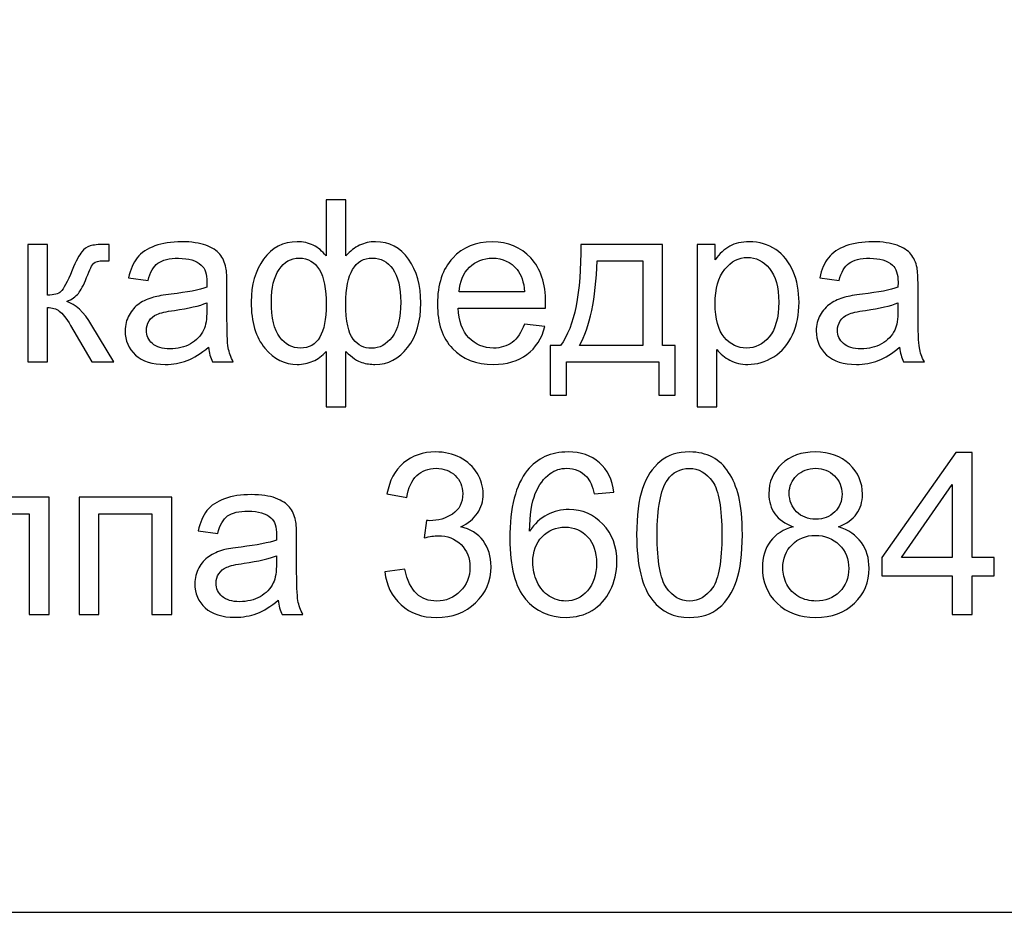
# Model space of a CAD drawing. Units: millimetres. Extents: x -190 to 203, y -142 to 141.
# Drawn here: x 173 to 189, y -142 to -127 of the extents above; entities that cross this region are included whole.
import ezdxf

# ---------------------------------------------------------------- set-up
doc = ezdxf.new("R2010")
doc.units = ezdxf.units.MM
doc.header["$MEASUREMENT"] = 0
doc.layers.add('ÐÙ¯Ú 1', color=7, linetype='Continuous')

msp = doc.modelspace()

# ---------------------------------------------------------------- linework, layer by layer
at = {"layer": 'ÐÙ¯Ú 1'}
for points in [[(-190, -141.5), (203, -141.5), (203, 141), (-190, 141), (-190, -141.5)], [(8, -141.5), (203, -141.5), (203, -86.5), (8, -86.5), (8, -141.5)]]:
    msp.add_lwpolyline(points, close=True, dxfattribs=at)
for points, knots in [([(178.1743, -129.8514), (178.1743, -129.8514), (178.4993, -129.8514), (178.4993, -129.8514), (178.4993, -129.8514), (178.4993, -129.8514), (178.4993, -130.7672), (178.4993, -130.7672), (178.4993, -130.7672), (178.5671, -130.6901), (178.6411, -130.6327), (178.7219, -130.5951), (178.7219, -130.5951), (178.8027, -130.5569), (178.889, -130.5378), (178.9821, -130.5378), (178.9821, -130.5378), (179.2097, -130.5378), (179.3897, -130.6327), (179.5229, -130.8227), (179.5229, -130.8227), (179.6561, -131.012), (179.7227, -131.2512), (179.7227, -131.5386), (179.7227, -131.5386), (179.7227, -131.8389), (179.6512, -132.0813), (179.5075, -132.2663), (179.5075, -132.2663), (179.3644, -132.4507), (179.1862, -132.5432), (178.9729, -132.5432), (178.9729, -132.5432), (178.9032, -132.5432), (178.8316, -132.5327), (178.7595, -132.5111), (178.7595, -132.5111), (178.6873, -132.4889), (178.6004, -132.4303), (178.4993, -132.3335), (178.4993, -132.3335), (178.4993, -132.3335), (178.4993, -133.2351), (178.4993, -133.2351), (178.4993, -133.2351), (178.4993, -133.2351), (178.1743, -133.2351), (178.1743, -133.2351), (178.1743, -133.2351), (178.1743, -133.2351), (178.1743, -132.3335), (178.1743, -132.3335), (178.1743, -132.3335), (178.1095, -132.4038), (178.0374, -132.4562), (177.9584, -132.4907), (177.9584, -132.4907), (177.8795, -132.5259), (177.7944, -132.5432), (177.7025, -132.5432), (177.7025, -132.5432), (177.5015, -132.5432), (177.3257, -132.455), (177.1753, -132.2786), (177.1753, -132.2786), (177.0248, -132.1022), (176.9496, -131.8494), (176.9496, -131.5207), (176.9496, -131.5207), (176.9496, -131.2426), (177.0174, -131.0095), (177.1537, -130.8208), (177.1537, -130.8208), (177.2894, -130.6321), (177.4725, -130.5378), (177.7025, -130.5378), (177.7025, -130.5378), (177.7993, -130.5378), (177.8863, -130.5569), (177.9646, -130.5951), (177.9646, -130.5951), (178.0429, -130.6327), (178.1126, -130.6901), (178.1743, -130.7672), (178.1743, -130.7672), (178.1743, -130.7672), (178.1743, -129.8514), (178.1743, -129.8514)], [0, 0, 0, 0, 0.0454545, 0.0454545, 0.0454545, 0.0454545, 0.0909091, 0.0909091, 0.0909091, 0.0909091, 0.1363636, 0.1363636, 0.1363636, 0.1363636, 0.1818182, 0.1818182, 0.1818182, 0.1818182, 0.2272727, 0.2272727, 0.2272727, 0.2272727, 0.2727273, 0.2727273, 0.2727273, 0.2727273, 0.3181818, 0.3181818, 0.3181818, 0.3181818, 0.3636364, 0.3636364, 0.3636364, 0.3636364, 0.4090909, 0.4090909, 0.4090909, 0.4090909, 0.4545455, 0.4545455, 0.4545455, 0.4545455, 0.5, 0.5, 0.5, 0.5, 0.5454545, 0.5454545, 0.5454545, 0.5454545, 0.5909091, 0.5909091, 0.5909091, 0.5909091, 0.6363636, 0.6363636, 0.6363636, 0.6363636, 0.6818182, 0.6818182, 0.6818182, 0.6818182, 0.7272727, 0.7272727, 0.7272727, 0.7272727, 0.7727273, 0.7727273, 0.7727273, 0.7727273, 0.8181818, 0.8181818, 0.8181818, 0.8181818, 0.8636364, 0.8636364, 0.8636364, 0.8636364, 0.9090909, 0.9090909, 0.9090909, 0.9090909, 0.9545455, 0.9545455, 0.9545455, 0.9545455, 1, 1, 1, 1]), ([(173.2983, -130.5815), (173.2983, -130.5815), (173.6232, -130.5815), (173.6232, -130.5815), (173.6232, -130.5815), (173.6232, -130.5815), (173.6232, -131.4103), (173.6232, -131.4103), (173.6232, -131.4103), (173.7268, -131.4103), (173.7996, -131.3906), (173.8409, -131.3511), (173.8409, -131.3511), (173.8822, -131.3111), (173.9433, -131.1957), (174.0241, -131.004), (174.0241, -131.004), (174.0882, -130.8523), (174.14, -130.7524), (174.1795, -130.7043), (174.1795, -130.7043), (174.2196, -130.6562), (174.2652, -130.6235), (174.317, -130.6068), (174.317, -130.6068), (174.3688, -130.5896), (174.452, -130.5815), (174.5661, -130.5815), (174.5661, -130.5815), (174.5661, -130.5815), (174.6315, -130.5815), (174.6315, -130.5815), (174.6315, -130.5815), (174.6315, -130.5815), (174.6315, -130.8504), (174.6315, -130.8504), (174.6315, -130.8504), (174.6315, -130.8504), (174.5408, -130.8486), (174.5408, -130.8486), (174.5408, -130.8486), (174.4557, -130.8486), (174.4009, -130.8615), (174.3768, -130.8868), (174.3768, -130.8868), (174.3515, -130.9133), (174.3127, -130.9922), (174.2609, -131.1236), (174.2609, -131.1236), (174.2115, -131.2488), (174.1665, -131.3351), (174.1252, -131.3832), (174.1252, -131.3832), (174.0845, -131.4319), (174.021, -131.4757), (173.9359, -131.5152), (173.9359, -131.5152), (174.0753, -131.5528), (174.2128, -131.6829), (174.3478, -131.9055), (174.3478, -131.9055), (174.3478, -131.9055), (174.7036, -132.5), (174.7036, -132.5), (174.7036, -132.5), (174.7036, -132.5), (174.346, -132.5), (174.346, -132.5), (174.346, -132.5), (174.346, -132.5), (173.9988, -131.9055), (173.9988, -131.9055), (173.9988, -131.9055), (173.9279, -131.7865), (173.8656, -131.7076), (173.8132, -131.67), (173.8132, -131.67), (173.7601, -131.6317), (173.6966, -131.6132), (173.6232, -131.6132), (173.6232, -131.6132), (173.6232, -131.6132), (173.6232, -132.5), (173.6232, -132.5), (173.6232, -132.5), (173.6232, -132.5), (173.2983, -132.5), (173.2983, -132.5), (173.2983, -132.5), (173.2983, -132.5), (173.2983, -130.5815), (173.2983, -130.5815)], [0, 0, 0, 0, 0.0434783, 0.0434783, 0.0434783, 0.0434783, 0.0869565, 0.0869565, 0.0869565, 0.0869565, 0.1304348, 0.1304348, 0.1304348, 0.1304348, 0.173913, 0.173913, 0.173913, 0.173913, 0.2173913, 0.2173913, 0.2173913, 0.2173913, 0.2608696, 0.2608696, 0.2608696, 0.2608696, 0.3043478, 0.3043478, 0.3043478, 0.3043478, 0.3478261, 0.3478261, 0.3478261, 0.3478261, 0.3913043, 0.3913043, 0.3913043, 0.3913043, 0.4347826, 0.4347826, 0.4347826, 0.4347826, 0.4782609, 0.4782609, 0.4782609, 0.4782609, 0.5217391, 0.5217391, 0.5217391, 0.5217391, 0.5652174, 0.5652174, 0.5652174, 0.5652174, 0.6086957, 0.6086957, 0.6086957, 0.6086957, 0.6521739, 0.6521739, 0.6521739, 0.6521739, 0.6956522, 0.6956522, 0.6956522, 0.6956522, 0.7391304, 0.7391304, 0.7391304, 0.7391304, 0.7826087, 0.7826087, 0.7826087, 0.7826087, 0.826087, 0.826087, 0.826087, 0.826087, 0.8695652, 0.8695652, 0.8695652, 0.8695652, 0.9130435, 0.9130435, 0.9130435, 0.9130435, 0.9565217, 0.9565217, 0.9565217, 0.9565217, 1, 1, 1, 1]), ([(176.2521, -132.2632), (176.1313, -132.3656), (176.0153, -132.4377), (175.9043, -132.4803), (175.9043, -132.4803), (175.7927, -132.5222), (175.6731, -132.5432), (175.5454, -132.5432), (175.5454, -132.5432), (175.3345, -132.5432), (175.173, -132.492), (175.0595, -132.389), (175.0595, -132.389), (174.9467, -132.286), (174.8899, -132.154), (174.8899, -131.9943), (174.8899, -131.9943), (174.8899, -131.9), (174.9109, -131.8143), (174.9541, -131.7366), (174.9541, -131.7366), (174.9966, -131.6589), (175.0527, -131.5966), (175.1218, -131.5497), (175.1218, -131.5497), (175.1915, -131.5028), (175.2692, -131.4671), (175.3561, -131.443), (175.3561, -131.443), (175.4196, -131.4264), (175.5158, -131.4097), (175.6447, -131.3943), (175.6447, -131.3943), (175.9074, -131.3629), (176.1011, -131.3259), (176.225, -131.2821), (176.225, -131.2821), (176.2262, -131.2377), (176.2269, -131.2093), (176.2269, -131.1976), (176.2269, -131.1976), (176.2269, -131.065), (176.196, -130.9713), (176.1344, -130.9176), (176.1344, -130.9176), (176.0517, -130.8436), (175.9278, -130.8072), (175.7644, -130.8072), (175.7644, -130.8072), (175.6114, -130.8072), (175.4986, -130.8338), (175.4252, -130.8874), (175.4252, -130.8874), (175.3524, -130.9411), (175.2988, -131.036), (175.2636, -131.1723), (175.2636, -131.1723), (175.2636, -131.1723), (174.946, -131.1285), (174.946, -131.1285), (174.946, -131.1285), (174.975, -130.9929), (175.0225, -130.8825), (175.0885, -130.7992), (175.0885, -130.7992), (175.1545, -130.7154), (175.2507, -130.6506), (175.3759, -130.6056), (175.3759, -130.6056), (175.501, -130.5606), (175.646, -130.5378), (175.8112, -130.5378), (175.8112, -130.5378), (175.9753, -130.5378), (176.1078, -130.5575), (176.2102, -130.5957), (176.2102, -130.5957), (176.3126, -130.6346), (176.3878, -130.6827), (176.4365, -130.7413), (176.4365, -130.7413), (176.4846, -130.7998), (176.5179, -130.8732), (176.5377, -130.9626), (176.5377, -130.9626), (176.5481, -131.0181), (176.5537, -131.118), (176.5537, -131.2623), (176.5537, -131.2623), (176.5537, -131.2623), (176.5537, -131.6959), (176.5537, -131.6959), (176.5537, -131.6959), (176.5537, -131.9986), (176.5605, -132.1898), (176.5747, -132.2694), (176.5747, -132.2694), (176.5882, -132.3495), (176.616, -132.4266), (176.6567, -132.5), (176.6567, -132.5), (176.6567, -132.5), (176.3169, -132.5), (176.3169, -132.5), (176.3169, -132.5), (176.2836, -132.4328), (176.2614, -132.3538), (176.2521, -132.2632)], [0, 0, 0, 0, 0.037037, 0.037037, 0.037037, 0.037037, 0.0740741, 0.0740741, 0.0740741, 0.0740741, 0.1111111, 0.1111111, 0.1111111, 0.1111111, 0.1481481, 0.1481481, 0.1481481, 0.1481481, 0.1851852, 0.1851852, 0.1851852, 0.1851852, 0.2222222, 0.2222222, 0.2222222, 0.2222222, 0.2592593, 0.2592593, 0.2592593, 0.2592593, 0.2962963, 0.2962963, 0.2962963, 0.2962963, 0.3333333, 0.3333333, 0.3333333, 0.3333333, 0.3703704, 0.3703704, 0.3703704, 0.3703704, 0.4074074, 0.4074074, 0.4074074, 0.4074074, 0.4444444, 0.4444444, 0.4444444, 0.4444444, 0.4814815, 0.4814815, 0.4814815, 0.4814815, 0.5185185, 0.5185185, 0.5185185, 0.5185185, 0.5555556, 0.5555556, 0.5555556, 0.5555556, 0.5925926, 0.5925926, 0.5925926, 0.5925926, 0.6296296, 0.6296296, 0.6296296, 0.6296296, 0.6666667, 0.6666667, 0.6666667, 0.6666667, 0.7037037, 0.7037037, 0.7037037, 0.7037037, 0.7407407, 0.7407407, 0.7407407, 0.7407407, 0.7777778, 0.7777778, 0.7777778, 0.7777778, 0.8148148, 0.8148148, 0.8148148, 0.8148148, 0.8518519, 0.8518519, 0.8518519, 0.8518519, 0.8888889, 0.8888889, 0.8888889, 0.8888889, 0.9259259, 0.9259259, 0.9259259, 0.9259259, 0.962963, 0.962963, 0.962963, 0.962963, 1, 1, 1, 1]), ([(181.4155, -131.8821), (181.4155, -131.8821), (181.7516, -131.9234), (181.7516, -131.9234), (181.7516, -131.9234), (181.6985, -132.1201), (181.6005, -132.2724), (181.4574, -132.381), (181.4574, -132.381), (181.3137, -132.4889), (181.1306, -132.5432), (180.908, -132.5432), (180.908, -132.5432), (180.6274, -132.5432), (180.4048, -132.4568), (180.2407, -132.2842), (180.2407, -132.2842), (180.0761, -132.1115), (179.9941, -131.8691), (179.9941, -131.5571), (179.9941, -131.5571), (179.9941, -131.234), (180.0773, -130.9836), (180.2432, -130.8054), (180.2432, -130.8054), (180.4097, -130.6272), (180.6249, -130.5378), (180.8901, -130.5378), (180.8901, -130.5378), (181.1466, -130.5378), (181.3563, -130.6253), (181.5185, -130.7998), (181.5185, -130.7998), (181.6813, -130.9744), (181.7627, -131.2204), (181.7627, -131.5368), (181.7627, -131.5368), (181.7627, -131.5565), (181.7621, -131.5855), (181.7608, -131.6237), (181.7608, -131.6237), (181.7608, -131.6237), (180.3302, -131.6237), (180.3302, -131.6237), (180.3302, -131.6237), (180.3419, -131.8346), (180.4017, -131.9962), (180.509, -132.1078), (180.509, -132.1078), (180.6163, -132.22), (180.7495, -132.2761), (180.9098, -132.2761), (180.9098, -132.2761), (181.0288, -132.2761), (181.1306, -132.2447), (181.2151, -132.1818), (181.2151, -132.1818), (181.2996, -132.1195), (181.3662, -132.0196), (181.4155, -131.8821)], [0, 0, 0, 0, 0.0666667, 0.0666667, 0.0666667, 0.0666667, 0.1333333, 0.1333333, 0.1333333, 0.1333333, 0.2, 0.2, 0.2, 0.2, 0.2666667, 0.2666667, 0.2666667, 0.2666667, 0.3333333, 0.3333333, 0.3333333, 0.3333333, 0.4, 0.4, 0.4, 0.4, 0.4666667, 0.4666667, 0.4666667, 0.4666667, 0.5333333, 0.5333333, 0.5333333, 0.5333333, 0.6, 0.6, 0.6, 0.6, 0.6666667, 0.6666667, 0.6666667, 0.6666667, 0.7333333, 0.7333333, 0.7333333, 0.7333333, 0.8, 0.8, 0.8, 0.8, 0.8666667, 0.8666667, 0.8666667, 0.8666667, 0.9333333, 0.9333333, 0.9333333, 0.9333333, 1, 1, 1, 1]), ([(182.3355, -130.5815), (182.3355, -130.5815), (183.6725, -130.5815), (183.6725, -130.5815), (183.6725, -130.5815), (183.6725, -130.5815), (183.6725, -132.2324), (183.6725, -132.2324), (183.6725, -132.2324), (183.6725, -132.2324), (183.8797, -132.2324), (183.8797, -132.2324), (183.8797, -132.2324), (183.8797, -132.2324), (183.8797, -133.0439), (183.8797, -133.0439), (183.8797, -133.0439), (183.8797, -133.0439), (183.6127, -133.0439), (183.6127, -133.0439), (183.6127, -133.0439), (183.6127, -133.0439), (183.6127, -132.5), (183.6127, -132.5), (183.6127, -132.5), (183.6127, -132.5), (182.1024, -132.5), (182.1024, -132.5), (182.1024, -132.5), (182.1024, -132.5), (182.1024, -133.0439), (182.1024, -133.0439), (182.1024, -133.0439), (182.1024, -133.0439), (181.8348, -133.0439), (181.8348, -133.0439), (181.8348, -133.0439), (181.8348, -133.0439), (181.8348, -132.2324), (181.8348, -132.2324), (181.8348, -132.2324), (181.8348, -132.2324), (182.0062, -132.2324), (182.0062, -132.2324), (182.0062, -132.2324), (182.235, -131.9216), (182.3448, -131.3715), (182.3355, -130.5815)], [0, 0, 0, 0, 0.0833333, 0.0833333, 0.0833333, 0.0833333, 0.1666667, 0.1666667, 0.1666667, 0.1666667, 0.25, 0.25, 0.25, 0.25, 0.3333333, 0.3333333, 0.3333333, 0.3333333, 0.4166667, 0.4166667, 0.4166667, 0.4166667, 0.5, 0.5, 0.5, 0.5, 0.5833333, 0.5833333, 0.5833333, 0.5833333, 0.6666667, 0.6666667, 0.6666667, 0.6666667, 0.75, 0.75, 0.75, 0.75, 0.8333333, 0.8333333, 0.8333333, 0.8333333, 0.9166667, 0.9166667, 0.9166667, 0.9166667, 1, 1, 1, 1]), ([(184.238, -133.2351), (184.238, -133.2351), (184.238, -130.5815), (184.238, -130.5815), (184.238, -130.5815), (184.238, -130.5815), (184.534, -130.5815), (184.534, -130.5815), (184.534, -130.5815), (184.534, -130.5815), (184.534, -130.8307), (184.534, -130.8307), (184.534, -130.8307), (184.6037, -130.7332), (184.6826, -130.6599), (184.7708, -130.6111), (184.7708, -130.6111), (184.8584, -130.5624), (184.9651, -130.5378), (185.0902, -130.5378), (185.0902, -130.5378), (185.2543, -130.5378), (185.3986, -130.5803), (185.5238, -130.6642), (185.5238, -130.6642), (185.6496, -130.7487), (185.7439, -130.8677), (185.8074, -131.0212), (185.8074, -131.0212), (185.8716, -131.1748), (185.9036, -131.3431), (185.9036, -131.5263), (185.9036, -131.5263), (185.9036, -131.7224), (185.8685, -131.8994), (185.7976, -132.0566), (185.7976, -132.0566), (185.7273, -132.2139), (185.6249, -132.3341), (185.4905, -132.418), (185.4905, -132.418), (185.356, -132.5012), (185.2148, -132.5432), (185.0668, -132.5432), (185.0668, -132.5432), (184.9583, -132.5432), (184.8615, -132.5204), (184.7751, -132.4747), (184.7751, -132.4747), (184.6888, -132.4291), (184.6185, -132.3711), (184.563, -132.3014), (184.563, -132.3014), (184.563, -132.3014), (184.563, -133.2351), (184.563, -133.2351), (184.563, -133.2351), (184.563, -133.2351), (184.238, -133.2351), (184.238, -133.2351)], [0, 0, 0, 0, 0.0666667, 0.0666667, 0.0666667, 0.0666667, 0.1333333, 0.1333333, 0.1333333, 0.1333333, 0.2, 0.2, 0.2, 0.2, 0.2666667, 0.2666667, 0.2666667, 0.2666667, 0.3333333, 0.3333333, 0.3333333, 0.3333333, 0.4, 0.4, 0.4, 0.4, 0.4666667, 0.4666667, 0.4666667, 0.4666667, 0.5333333, 0.5333333, 0.5333333, 0.5333333, 0.6, 0.6, 0.6, 0.6, 0.6666667, 0.6666667, 0.6666667, 0.6666667, 0.7333333, 0.7333333, 0.7333333, 0.7333333, 0.8, 0.8, 0.8, 0.8, 0.8666667, 0.8666667, 0.8666667, 0.8666667, 0.9333333, 0.9333333, 0.9333333, 0.9333333, 1, 1, 1, 1]), ([(187.5476, -132.2632), (187.4268, -132.3656), (187.3108, -132.4377), (187.1998, -132.4803), (187.1998, -132.4803), (187.0882, -132.5222), (186.9686, -132.5432), (186.8409, -132.5432), (186.8409, -132.5432), (186.63, -132.5432), (186.4685, -132.492), (186.355, -132.389), (186.355, -132.389), (186.2422, -132.286), (186.1854, -132.154), (186.1854, -131.9943), (186.1854, -131.9943), (186.1854, -131.9), (186.2064, -131.8143), (186.2496, -131.7366), (186.2496, -131.7366), (186.2921, -131.6589), (186.3482, -131.5966), (186.4173, -131.5497), (186.4173, -131.5497), (186.487, -131.5028), (186.5647, -131.4671), (186.6516, -131.443), (186.6516, -131.443), (186.7151, -131.4264), (186.8113, -131.4097), (186.9402, -131.3943), (186.9402, -131.3943), (187.2029, -131.3629), (187.3966, -131.3259), (187.5205, -131.2821), (187.5205, -131.2821), (187.5217, -131.2377), (187.5224, -131.2093), (187.5224, -131.1976), (187.5224, -131.1976), (187.5224, -131.065), (187.4915, -130.9713), (187.4299, -130.9176), (187.4299, -130.9176), (187.3472, -130.8436), (187.2233, -130.8072), (187.0599, -130.8072), (187.0599, -130.8072), (186.9069, -130.8072), (186.7941, -130.8338), (186.7207, -130.8874), (186.7207, -130.8874), (186.6479, -130.9411), (186.5943, -131.036), (186.5591, -131.1723), (186.5591, -131.1723), (186.5591, -131.1723), (186.2415, -131.1285), (186.2415, -131.1285), (186.2415, -131.1285), (186.2705, -130.9929), (186.318, -130.8825), (186.384, -130.7992), (186.384, -130.7992), (186.45, -130.7154), (186.5462, -130.6506), (186.6714, -130.6056), (186.6714, -130.6056), (186.7965, -130.5606), (186.9415, -130.5378), (187.1067, -130.5378), (187.1067, -130.5378), (187.2708, -130.5378), (187.4033, -130.5575), (187.5057, -130.5957), (187.5057, -130.5957), (187.6081, -130.6346), (187.6833, -130.6827), (187.732, -130.7413), (187.732, -130.7413), (187.7801, -130.7998), (187.8134, -130.8732), (187.8332, -130.9626), (187.8332, -130.9626), (187.8436, -131.0181), (187.8492, -131.118), (187.8492, -131.2623), (187.8492, -131.2623), (187.8492, -131.2623), (187.8492, -131.6959), (187.8492, -131.6959), (187.8492, -131.6959), (187.8492, -131.9986), (187.856, -132.1898), (187.8702, -132.2694), (187.8702, -132.2694), (187.8837, -132.3495), (187.9115, -132.4266), (187.9522, -132.5), (187.9522, -132.5), (187.9522, -132.5), (187.6124, -132.5), (187.6124, -132.5), (187.6124, -132.5), (187.5791, -132.4328), (187.5569, -132.3538), (187.5476, -132.2632)], [0, 0, 0, 0, 0.037037, 0.037037, 0.037037, 0.037037, 0.0740741, 0.0740741, 0.0740741, 0.0740741, 0.1111111, 0.1111111, 0.1111111, 0.1111111, 0.1481481, 0.1481481, 0.1481481, 0.1481481, 0.1851852, 0.1851852, 0.1851852, 0.1851852, 0.2222222, 0.2222222, 0.2222222, 0.2222222, 0.2592593, 0.2592593, 0.2592593, 0.2592593, 0.2962963, 0.2962963, 0.2962963, 0.2962963, 0.3333333, 0.3333333, 0.3333333, 0.3333333, 0.3703704, 0.3703704, 0.3703704, 0.3703704, 0.4074074, 0.4074074, 0.4074074, 0.4074074, 0.4444444, 0.4444444, 0.4444444, 0.4444444, 0.4814815, 0.4814815, 0.4814815, 0.4814815, 0.5185185, 0.5185185, 0.5185185, 0.5185185, 0.5555556, 0.5555556, 0.5555556, 0.5555556, 0.5925926, 0.5925926, 0.5925926, 0.5925926, 0.6296296, 0.6296296, 0.6296296, 0.6296296, 0.6666667, 0.6666667, 0.6666667, 0.6666667, 0.7037037, 0.7037037, 0.7037037, 0.7037037, 0.7407407, 0.7407407, 0.7407407, 0.7407407, 0.7777778, 0.7777778, 0.7777778, 0.7777778, 0.8148148, 0.8148148, 0.8148148, 0.8148148, 0.8518519, 0.8518519, 0.8518519, 0.8518519, 0.8888889, 0.8888889, 0.8888889, 0.8888889, 0.9259259, 0.9259259, 0.9259259, 0.9259259, 0.962963, 0.962963, 0.962963, 0.962963, 1, 1, 1, 1]), ([(177.2801, -131.5115), (177.2801, -131.7828), (177.3257, -131.9777), (177.4164, -132.0973), (177.4164, -132.0973), (177.5077, -132.2163), (177.6205, -132.2761), (177.7549, -132.2761), (177.7549, -132.2761), (177.8962, -132.2761), (178.0016, -132.2169), (178.0713, -132.0979), (178.0713, -132.0979), (178.141, -131.9795), (178.1761, -131.8013), (178.1761, -131.5639), (178.1761, -131.5639), (178.1761, -131.3111), (178.1391, -131.1217), (178.0657, -130.9953), (178.0657, -130.9953), (177.9924, -130.8683), (177.8814, -130.8054), (177.7334, -130.8054), (177.7334, -130.8054), (177.5995, -130.8054), (177.491, -130.8671), (177.4065, -130.9904), (177.4065, -130.9904), (177.322, -131.1137), (177.2801, -131.2876), (177.2801, -131.5115)], [0, 0, 0, 0, 0.125, 0.125, 0.125, 0.125, 0.25, 0.25, 0.25, 0.25, 0.375, 0.375, 0.375, 0.375, 0.5, 0.5, 0.5, 0.5, 0.625, 0.625, 0.625, 0.625, 0.75, 0.75, 0.75, 0.75, 0.875, 0.875, 0.875, 0.875, 1, 1, 1, 1]), ([(178.4974, -131.5479), (178.4974, -131.8371), (178.5375, -132.0313), (178.617, -132.1306), (178.617, -132.1306), (178.6966, -132.2299), (178.7959, -132.2798), (178.9149, -132.2798), (178.9149, -132.2798), (179.0475, -132.2798), (179.1603, -132.2182), (179.2541, -132.0961), (179.2541, -132.0961), (179.3472, -131.974), (179.394, -131.784), (179.394, -131.5263), (179.394, -131.5263), (179.394, -131.2827), (179.3509, -131.1014), (179.2645, -130.9824), (179.2645, -130.9824), (179.1782, -130.8634), (179.0678, -130.8035), (178.9334, -130.8035), (178.9334, -130.8035), (178.7885, -130.8035), (178.6799, -130.8658), (178.6072, -130.9898), (178.6072, -130.9898), (178.5344, -131.1137), (178.4974, -131.3), (178.4974, -131.5479)], [0, 0, 0, 0, 0.125, 0.125, 0.125, 0.125, 0.25, 0.25, 0.25, 0.25, 0.375, 0.375, 0.375, 0.375, 0.5, 0.5, 0.5, 0.5, 0.625, 0.625, 0.625, 0.625, 0.75, 0.75, 0.75, 0.75, 0.875, 0.875, 0.875, 0.875, 1, 1, 1, 1]), ([(180.348, -131.3561), (180.348, -131.3561), (181.4192, -131.3561), (181.4192, -131.3561), (181.4192, -131.3561), (181.405, -131.1951), (181.3637, -131.0736), (181.2965, -130.9935), (181.2965, -130.9935), (181.1929, -130.8683), (181.0584, -130.8054), (180.8938, -130.8054), (180.8938, -130.8054), (180.7446, -130.8054), (180.6188, -130.8553), (180.517, -130.9552), (180.517, -130.9552), (180.4153, -131.0551), (180.3591, -131.189), (180.348, -131.3561)], [0, 0, 0, 0, 0.2, 0.2, 0.2, 0.2, 0.4, 0.4, 0.4, 0.4, 0.6, 0.6, 0.6, 0.6, 0.8, 0.8, 0.8, 0.8, 1, 1, 1, 1]), ([(184.5322, -131.5516), (184.5322, -131.7982), (184.5821, -131.9808), (184.682, -132.0992), (184.682, -132.0992), (184.7819, -132.2169), (184.9034, -132.2761), (185.0452, -132.2761), (185.0452, -132.2761), (185.1895, -132.2761), (185.3135, -132.2151), (185.4165, -132.0924), (185.4165, -132.0924), (185.5194, -131.9703), (185.5712, -131.781), (185.5712, -131.5244), (185.5712, -131.5244), (185.5712, -131.2796), (185.5207, -131.0971), (185.4202, -130.975), (185.4202, -130.975), (185.3196, -130.8535), (185.1994, -130.7924), (185.06, -130.7924), (185.06, -130.7924), (184.9213, -130.7924), (184.7986, -130.8572), (184.6919, -130.9867), (184.6919, -130.9867), (184.5852, -131.1162), (184.5322, -131.3049), (184.5322, -131.5516)], [0, 0, 0, 0, 0.125, 0.125, 0.125, 0.125, 0.25, 0.25, 0.25, 0.25, 0.375, 0.375, 0.375, 0.375, 0.5, 0.5, 0.5, 0.5, 0.625, 0.625, 0.625, 0.625, 0.75, 0.75, 0.75, 0.75, 0.875, 0.875, 0.875, 0.875, 1, 1, 1, 1]), ([(182.6063, -130.8504), (182.5822, -131.4732), (182.486, -131.9339), (182.317, -132.2324), (182.317, -132.2324), (182.317, -132.2324), (183.3487, -132.2324), (183.3487, -132.2324), (183.3487, -132.2324), (183.3487, -132.2324), (183.3487, -130.8504), (183.3487, -130.8504), (183.3487, -130.8504), (183.3487, -130.8504), (182.6063, -130.8504), (182.6063, -130.8504)], [0, 0, 0, 0, 0.25, 0.25, 0.25, 0.25, 0.5, 0.5, 0.5, 0.5, 0.75, 0.75, 0.75, 0.75, 1, 1, 1, 1]), ([(176.225, -131.5368), (176.1066, -131.5855), (175.9296, -131.6262), (175.6941, -131.6601), (175.6941, -131.6601), (175.5602, -131.6792), (175.4653, -131.7008), (175.4104, -131.7248), (175.4104, -131.7248), (175.3549, -131.7489), (175.3117, -131.784), (175.2821, -131.8309), (175.2821, -131.8309), (175.2519, -131.8772), (175.2365, -131.9283), (175.2365, -131.9851), (175.2365, -131.9851), (175.2365, -132.072), (175.2698, -132.1442), (175.3352, -132.2021), (175.3352, -132.2021), (175.4005, -132.2595), (175.4967, -132.2885), (175.6231, -132.2885), (175.6231, -132.2885), (175.7483, -132.2885), (175.8599, -132.2613), (175.9574, -132.2065), (175.9574, -132.2065), (176.0548, -132.1516), (176.127, -132.0763), (176.1726, -131.9814), (176.1726, -131.9814), (176.2077, -131.908), (176.225, -131.7995), (176.225, -131.6564), (176.225, -131.6564), (176.225, -131.6564), (176.225, -131.5368), (176.225, -131.5368)], [0, 0, 0, 0, 0.1, 0.1, 0.1, 0.1, 0.2, 0.2, 0.2, 0.2, 0.3, 0.3, 0.3, 0.3, 0.4, 0.4, 0.4, 0.4, 0.5, 0.5, 0.5, 0.5, 0.6, 0.6, 0.6, 0.6, 0.7, 0.7, 0.7, 0.7, 0.8, 0.8, 0.8, 0.8, 0.9, 0.9, 0.9, 0.9, 1, 1, 1, 1]), ([(187.5205, -131.5368), (187.4021, -131.5855), (187.2251, -131.6262), (186.9896, -131.6601), (186.9896, -131.6601), (186.8557, -131.6792), (186.7608, -131.7008), (186.7059, -131.7248), (186.7059, -131.7248), (186.6504, -131.7489), (186.6072, -131.784), (186.5776, -131.8309), (186.5776, -131.8309), (186.5474, -131.8772), (186.532, -131.9283), (186.532, -131.9851), (186.532, -131.9851), (186.532, -132.072), (186.5653, -132.1442), (186.6307, -132.2021), (186.6307, -132.2021), (186.696, -132.2595), (186.7922, -132.2885), (186.9186, -132.2885), (186.9186, -132.2885), (187.0438, -132.2885), (187.1554, -132.2613), (187.2529, -132.2065), (187.2529, -132.2065), (187.3503, -132.1516), (187.4225, -132.0763), (187.4681, -131.9814), (187.4681, -131.9814), (187.5032, -131.908), (187.5205, -131.7995), (187.5205, -131.6564), (187.5205, -131.6564), (187.5205, -131.6564), (187.5205, -131.5368), (187.5205, -131.5368)], [0, 0, 0, 0, 0.1, 0.1, 0.1, 0.1, 0.2, 0.2, 0.2, 0.2, 0.3, 0.3, 0.3, 0.3, 0.4, 0.4, 0.4, 0.4, 0.5, 0.5, 0.5, 0.5, 0.6, 0.6, 0.6, 0.6, 0.7, 0.7, 0.7, 0.7, 0.8, 0.8, 0.8, 0.8, 0.9, 0.9, 0.9, 0.9, 1, 1, 1, 1]), ([(179.1364, -135.9342), (179.1364, -135.9342), (179.4614, -135.891), (179.4614, -135.891), (179.4614, -135.891), (179.499, -136.0754), (179.5625, -136.208), (179.6519, -136.2894), (179.6519, -136.2894), (179.742, -136.3708), (179.8511, -136.4115), (179.98, -136.4115), (179.98, -136.4115), (180.1329, -136.4115), (180.2624, -136.3585), (180.3679, -136.2524), (180.3679, -136.2524), (180.4727, -136.1463), (180.5258, -136.015), (180.5258, -135.8583), (180.5258, -135.8583), (180.5258, -135.7091), (180.477, -135.5858), (180.3796, -135.489), (180.3796, -135.489), (180.2816, -135.3921), (180.1576, -135.3434), (180.0071, -135.3434), (180.0071, -135.3434), (179.9455, -135.3434), (179.869, -135.3558), (179.7777, -135.3798), (179.7777, -135.3798), (179.7777, -135.3798), (179.8141, -135.0943), (179.8141, -135.0943), (179.8141, -135.0943), (179.8357, -135.0968), (179.853, -135.098), (179.8665, -135.098), (179.8665, -135.098), (180.0047, -135.098), (180.1292, -135.0616), (180.2402, -134.9895), (180.2402, -134.9895), (180.3512, -134.9173), (180.4067, -134.8057), (180.4067, -134.6552), (180.4067, -134.6552), (180.4067, -134.5362), (180.366, -134.4369), (180.2853, -134.3592), (180.2853, -134.3592), (180.2045, -134.2809), (180.1003, -134.2414), (179.9726, -134.2414), (179.9726, -134.2414), (179.8462, -134.2414), (179.7407, -134.2815), (179.6569, -134.3605), (179.6569, -134.3605), (179.5724, -134.44), (179.5181, -134.5596), (179.4941, -134.7187), (179.4941, -134.7187), (179.4941, -134.7187), (179.1691, -134.6608), (179.1691, -134.6608), (179.1691, -134.6608), (179.2086, -134.4425), (179.2992, -134.2735), (179.4398, -134.1539), (179.4398, -134.1539), (179.581, -134.0342), (179.7562, -133.9738), (179.9658, -133.9738), (179.9658, -133.9738), (180.1101, -133.9738), (180.2433, -134.0053), (180.3648, -134.0669), (180.3648, -134.0669), (180.4863, -134.1292), (180.5794, -134.2137), (180.6442, -134.321), (180.6442, -134.321), (180.7083, -134.4283), (180.741, -134.5418), (180.741, -134.6626), (180.741, -134.6626), (180.741, -134.7767), (180.7101, -134.8809), (180.6485, -134.9753), (180.6485, -134.9753), (180.5868, -135.069), (180.4962, -135.1436), (180.3759, -135.1991), (180.3759, -135.1991), (180.5325, -135.2349), (180.654, -135.3101), (180.741, -135.4242), (180.741, -135.4242), (180.8273, -135.5377), (180.8705, -135.6801), (180.8705, -135.8509), (180.8705, -135.8509), (180.8705, -136.0822), (180.7866, -136.2783), (180.6176, -136.4392), (180.6176, -136.4392), (180.4493, -136.6002), (180.2359, -136.6804), (179.9782, -136.6804), (179.9782, -136.6804), (179.7457, -136.6804), (179.5527, -136.6113), (179.3991, -136.4725), (179.3991, -136.4725), (179.2456, -136.3344), (179.158, -136.155), (179.1364, -135.9342)], [0, 0, 0, 0, 0.0333333, 0.0333333, 0.0333333, 0.0333333, 0.0666667, 0.0666667, 0.0666667, 0.0666667, 0.1, 0.1, 0.1, 0.1, 0.1333333, 0.1333333, 0.1333333, 0.1333333, 0.1666667, 0.1666667, 0.1666667, 0.1666667, 0.2, 0.2, 0.2, 0.2, 0.2333333, 0.2333333, 0.2333333, 0.2333333, 0.2666667, 0.2666667, 0.2666667, 0.2666667, 0.3, 0.3, 0.3, 0.3, 0.3333333, 0.3333333, 0.3333333, 0.3333333, 0.3666667, 0.3666667, 0.3666667, 0.3666667, 0.4, 0.4, 0.4, 0.4, 0.4333333, 0.4333333, 0.4333333, 0.4333333, 0.4666667, 0.4666667, 0.4666667, 0.4666667, 0.5, 0.5, 0.5, 0.5, 0.5333333, 0.5333333, 0.5333333, 0.5333333, 0.5666667, 0.5666667, 0.5666667, 0.5666667, 0.6, 0.6, 0.6, 0.6, 0.6333333, 0.6333333, 0.6333333, 0.6333333, 0.6666667, 0.6666667, 0.6666667, 0.6666667, 0.7, 0.7, 0.7, 0.7, 0.7333333, 0.7333333, 0.7333333, 0.7333333, 0.7666667, 0.7666667, 0.7666667, 0.7666667, 0.8, 0.8, 0.8, 0.8, 0.8333333, 0.8333333, 0.8333333, 0.8333333, 0.8666667, 0.8666667, 0.8666667, 0.8666667, 0.9, 0.9, 0.9, 0.9, 0.9333333, 0.9333333, 0.9333333, 0.9333333, 0.9666667, 0.9666667, 0.9666667, 0.9666667, 1, 1, 1, 1]), ([(182.8796, -134.6336), (182.8796, -134.6336), (182.5564, -134.6589), (182.5564, -134.6589), (182.5564, -134.6589), (182.5274, -134.5313), (182.4867, -134.4382), (182.4337, -134.3808), (182.4337, -134.3808), (182.3455, -134.2877), (182.237, -134.2414), (182.1081, -134.2414), (182.1081, -134.2414), (182.0045, -134.2414), (181.9139, -134.2704), (181.8355, -134.3284), (181.8355, -134.3284), (181.7332, -134.403), (181.6524, -134.5122), (181.5932, -134.6552), (181.5932, -134.6552), (181.5346, -134.7983), (181.5038, -135.0024), (181.5013, -135.2676), (181.5013, -135.2676), (181.5796, -135.1486), (181.6752, -135.0598), (181.7887, -135.0018), (181.7887, -135.0018), (181.9015, -134.9444), (182.0205, -134.9155), (182.1445, -134.9155), (182.1445, -134.9155), (182.3616, -134.9155), (182.5459, -134.995), (182.6983, -135.1547), (182.6983, -135.1547), (182.8506, -135.3144), (182.927, -135.5204), (182.927, -135.7732), (182.927, -135.7732), (182.927, -135.9397), (182.8907, -136.0939), (182.8191, -136.237), (182.8191, -136.237), (182.7476, -136.3794), (182.6489, -136.4892), (182.5237, -136.565), (182.5237, -136.565), (182.3986, -136.6409), (182.2567, -136.6785), (182.0976, -136.6785), (182.0976, -136.6785), (181.8263, -136.6785), (181.6055, -136.5792), (181.4347, -136.3794), (181.4347, -136.3794), (181.2633, -136.1802), (181.1782, -135.8516), (181.1782, -135.394), (181.1782, -135.394), (181.1782, -134.8822), (181.2725, -134.5103), (181.4618, -134.2778), (181.4618, -134.2778), (181.6265, -134.0756), (181.8485, -133.9738), (182.1285, -133.9738), (182.1285, -133.9738), (182.3363, -133.9738), (182.5071, -134.0324), (182.6403, -134.1496), (182.6403, -134.1496), (182.7735, -134.2661), (182.853, -134.4277), (182.8796, -134.6336)], [0, 0, 0, 0, 0.0526316, 0.0526316, 0.0526316, 0.0526316, 0.1052632, 0.1052632, 0.1052632, 0.1052632, 0.1578947, 0.1578947, 0.1578947, 0.1578947, 0.2105263, 0.2105263, 0.2105263, 0.2105263, 0.2631579, 0.2631579, 0.2631579, 0.2631579, 0.3157895, 0.3157895, 0.3157895, 0.3157895, 0.3684211, 0.3684211, 0.3684211, 0.3684211, 0.4210526, 0.4210526, 0.4210526, 0.4210526, 0.4736842, 0.4736842, 0.4736842, 0.4736842, 0.5263158, 0.5263158, 0.5263158, 0.5263158, 0.5789474, 0.5789474, 0.5789474, 0.5789474, 0.6315789, 0.6315789, 0.6315789, 0.6315789, 0.6842105, 0.6842105, 0.6842105, 0.6842105, 0.7368421, 0.7368421, 0.7368421, 0.7368421, 0.7894737, 0.7894737, 0.7894737, 0.7894737, 0.8421053, 0.8421053, 0.8421053, 0.8421053, 0.8947368, 0.8947368, 0.8947368, 0.8947368, 0.9473684, 0.9473684, 0.9473684, 0.9473684, 1, 1, 1, 1]), ([(183.2502, -135.3274), (183.2502, -135.0141), (183.2822, -134.7619), (183.347, -134.5714), (183.347, -134.5714), (183.4111, -134.3802), (183.5073, -134.2328), (183.6343, -134.1292), (183.6343, -134.1292), (183.7614, -134.0256), (183.9211, -133.9738), (184.1135, -133.9738), (184.1135, -133.9738), (184.2559, -133.9738), (184.3805, -134.0028), (184.4878, -134.0601), (184.4878, -134.0601), (184.5951, -134.1169), (184.6833, -134.1995), (184.7536, -134.3074), (184.7536, -134.3074), (184.8233, -134.4153), (184.8782, -134.5467), (184.9176, -134.7015), (184.9176, -134.7015), (184.9577, -134.8563), (184.9774, -135.0647), (184.9774, -135.3274), (184.9774, -135.3274), (184.9774, -135.6382), (184.9454, -135.8886), (184.8819, -136.0797), (184.8819, -136.0797), (184.8177, -136.2709), (184.7221, -136.4183), (184.5951, -136.5225), (184.5951, -136.5225), (184.4681, -136.6267), (184.3077, -136.6785), (184.1135, -136.6785), (184.1135, -136.6785), (183.8582, -136.6785), (183.6578, -136.5872), (183.5122, -136.4041), (183.5122, -136.4041), (183.3377, -136.1839), (183.2502, -135.8244), (183.2502, -135.3274)], [0, 0, 0, 0, 0.0833333, 0.0833333, 0.0833333, 0.0833333, 0.1666667, 0.1666667, 0.1666667, 0.1666667, 0.25, 0.25, 0.25, 0.25, 0.3333333, 0.3333333, 0.3333333, 0.3333333, 0.4166667, 0.4166667, 0.4166667, 0.4166667, 0.5, 0.5, 0.5, 0.5, 0.5833333, 0.5833333, 0.5833333, 0.5833333, 0.6666667, 0.6666667, 0.6666667, 0.6666667, 0.75, 0.75, 0.75, 0.75, 0.8333333, 0.8333333, 0.8333333, 0.8333333, 0.9166667, 0.9166667, 0.9166667, 0.9166667, 1, 1, 1, 1]), ([(185.8087, -135.1973), (185.6736, -135.1479), (185.5737, -135.0776), (185.5084, -134.9858), (185.5084, -134.9858), (185.4436, -134.8945), (185.4109, -134.7847), (185.4109, -134.6571), (185.4109, -134.6571), (185.4109, -134.4641), (185.48, -134.3025), (185.6188, -134.1711), (185.6188, -134.1711), (185.7575, -134.0398), (185.9413, -133.9738), (186.1713, -133.9738), (186.1713, -133.9738), (186.4025, -133.9738), (186.5888, -134.041), (186.73, -134.1755), (186.73, -134.1755), (186.8706, -134.3099), (186.9409, -134.4733), (186.9409, -134.6663), (186.9409, -134.6663), (186.9409, -134.789), (186.9088, -134.8957), (186.8447, -134.987), (186.8447, -134.987), (186.7799, -135.0776), (186.6825, -135.1479), (186.5512, -135.1973), (186.5512, -135.1973), (186.7133, -135.2503), (186.8373, -135.3354), (186.9224, -135.4538), (186.9224, -135.4538), (187.0069, -135.5716), (187.0494, -135.7128), (187.0494, -135.8762), (187.0494, -135.8762), (187.0494, -136.1032), (186.9693, -136.2931), (186.8095, -136.4473), (186.8095, -136.4473), (186.6492, -136.6014), (186.4383, -136.6785), (186.1768, -136.6785), (186.1768, -136.6785), (185.9154, -136.6785), (185.7051, -136.6014), (185.5448, -136.4466), (185.5448, -136.4466), (185.3844, -136.2919), (185.3043, -136.0988), (185.3043, -135.8676), (185.3043, -135.8676), (185.3043, -135.6955), (185.348, -135.5512), (185.4356, -135.4347), (185.4356, -135.4347), (185.5226, -135.3188), (185.6471, -135.2392), (185.8087, -135.1973)], [0, 0, 0, 0, 0.0625, 0.0625, 0.0625, 0.0625, 0.125, 0.125, 0.125, 0.125, 0.1875, 0.1875, 0.1875, 0.1875, 0.25, 0.25, 0.25, 0.25, 0.3125, 0.3125, 0.3125, 0.3125, 0.375, 0.375, 0.375, 0.375, 0.4375, 0.4375, 0.4375, 0.4375, 0.5, 0.5, 0.5, 0.5, 0.5625, 0.5625, 0.5625, 0.5625, 0.625, 0.625, 0.625, 0.625, 0.6875, 0.6875, 0.6875, 0.6875, 0.75, 0.75, 0.75, 0.75, 0.8125, 0.8125, 0.8125, 0.8125, 0.875, 0.875, 0.875, 0.875, 0.9375, 0.9375, 0.9375, 0.9375, 1, 1, 1, 1]), ([(188.4079, -136.6335), (188.4079, -136.6335), (188.4079, -135.9996), (188.4079, -135.9996), (188.4079, -135.9996), (188.4079, -135.9996), (187.2591, -135.9996), (187.2591, -135.9996), (187.2591, -135.9996), (187.2591, -135.9996), (187.2591, -135.7011), (187.2591, -135.7011), (187.2591, -135.7011), (187.2591, -135.7011), (188.4677, -133.9849), (188.4677, -133.9849), (188.4677, -133.9849), (188.4677, -133.9849), (188.7335, -133.9849), (188.7335, -133.9849), (188.7335, -133.9849), (188.7335, -133.9849), (188.7335, -135.7011), (188.7335, -135.7011), (188.7335, -135.7011), (188.7335, -135.7011), (189.0912, -135.7011), (189.0912, -135.7011), (189.0912, -135.7011), (189.0912, -135.7011), (189.0912, -135.9996), (189.0912, -135.9996), (189.0912, -135.9996), (189.0912, -135.9996), (188.7335, -135.9996), (188.7335, -135.9996), (188.7335, -135.9996), (188.7335, -135.9996), (188.7335, -136.6335), (188.7335, -136.6335), (188.7335, -136.6335), (188.7335, -136.6335), (188.4079, -136.6335), (188.4079, -136.6335)], [0, 0, 0, 0, 0.0909091, 0.0909091, 0.0909091, 0.0909091, 0.1818182, 0.1818182, 0.1818182, 0.1818182, 0.2727273, 0.2727273, 0.2727273, 0.2727273, 0.3636364, 0.3636364, 0.3636364, 0.3636364, 0.4545455, 0.4545455, 0.4545455, 0.4545455, 0.5454545, 0.5454545, 0.5454545, 0.5454545, 0.6363636, 0.6363636, 0.6363636, 0.6363636, 0.7272727, 0.7272727, 0.7272727, 0.7272727, 0.8181818, 0.8181818, 0.8181818, 0.8181818, 0.9090909, 0.9090909, 0.9090909, 0.9090909, 1, 1, 1, 1]), ([(183.5844, -135.3274), (183.5844, -135.7621), (183.6356, -136.0514), (183.7373, -136.1957), (183.7373, -136.1957), (183.8391, -136.3393), (183.9643, -136.4115), (184.1135, -136.4115), (184.1135, -136.4115), (184.2633, -136.4115), (184.3885, -136.3387), (184.4903, -136.1944), (184.4903, -136.1944), (184.592, -136.0501), (184.6432, -135.7609), (184.6432, -135.3274), (184.6432, -135.3274), (184.6432, -134.8914), (184.592, -134.6016), (184.4903, -134.4585), (184.4903, -134.4585), (184.3885, -134.3148), (184.2621, -134.2433), (184.1104, -134.2433), (184.1104, -134.2433), (183.9606, -134.2433), (183.8415, -134.3068), (183.7521, -134.4332), (183.7521, -134.4332), (183.6405, -134.5942), (183.5844, -134.8926), (183.5844, -135.3274)], [0, 0, 0, 0, 0.125, 0.125, 0.125, 0.125, 0.25, 0.25, 0.25, 0.25, 0.375, 0.375, 0.375, 0.375, 0.5, 0.5, 0.5, 0.5, 0.625, 0.625, 0.625, 0.625, 0.75, 0.75, 0.75, 0.75, 0.875, 0.875, 0.875, 0.875, 1, 1, 1, 1]), ([(185.7433, -134.646), (185.7433, -134.7712), (185.784, -134.8735), (185.8642, -134.9531), (185.8642, -134.9531), (185.945, -135.0326), (186.0498, -135.0727), (186.1787, -135.0727), (186.1787, -135.0727), (186.3039, -135.0727), (186.4069, -135.0332), (186.487, -134.9543), (186.487, -134.9543), (186.5672, -134.8754), (186.6067, -134.7786), (186.6067, -134.6645), (186.6067, -134.6645), (186.6067, -134.5448), (186.566, -134.4449), (186.4833, -134.3635), (186.4833, -134.3635), (186.4007, -134.2821), (186.2983, -134.2414), (186.175, -134.2414), (186.175, -134.2414), (186.051, -134.2414), (185.9481, -134.2815), (185.866, -134.3605), (185.866, -134.3605), (185.784, -134.44), (185.7433, -134.5356), (185.7433, -134.646)], [0, 0, 0, 0, 0.125, 0.125, 0.125, 0.125, 0.25, 0.25, 0.25, 0.25, 0.375, 0.375, 0.375, 0.375, 0.5, 0.5, 0.5, 0.5, 0.625, 0.625, 0.625, 0.625, 0.75, 0.75, 0.75, 0.75, 0.875, 0.875, 0.875, 0.875, 1, 1, 1, 1]), ([(188.4079, -135.7011), (188.4079, -135.7011), (188.4079, -134.5072), (188.4079, -134.5072), (188.4079, -134.5072), (188.4079, -134.5072), (187.5791, -135.7011), (187.5791, -135.7011), (187.5791, -135.7011), (187.5791, -135.7011), (188.4079, -135.7011), (188.4079, -135.7011)], [0, 0, 0, 0, 0.3333333, 0.3333333, 0.3333333, 0.3333333, 0.6666667, 0.6666667, 0.6666667, 0.6666667, 1, 1, 1, 1]), ([(177.3912, -136.3967), (177.2704, -136.4991), (177.1544, -136.5712), (177.0434, -136.6138), (177.0434, -136.6138), (176.9318, -136.6557), (176.8122, -136.6767), (176.6845, -136.6767), (176.6845, -136.6767), (176.4736, -136.6767), (176.3121, -136.6255), (176.1986, -136.5225), (176.1986, -136.5225), (176.0858, -136.4195), (176.029, -136.2875), (176.029, -136.1278), (176.029, -136.1278), (176.029, -136.0335), (176.05, -135.9478), (176.0932, -135.8701), (176.0932, -135.8701), (176.1357, -135.7924), (176.1918, -135.7301), (176.2609, -135.6832), (176.2609, -135.6832), (176.3306, -135.6363), (176.4083, -135.6006), (176.4952, -135.5765), (176.4952, -135.5765), (176.5587, -135.5599), (176.6549, -135.5432), (176.7838, -135.5278), (176.7838, -135.5278), (177.0465, -135.4964), (177.2402, -135.4594), (177.3641, -135.4156), (177.3641, -135.4156), (177.3653, -135.3712), (177.366, -135.3428), (177.366, -135.3311), (177.366, -135.3311), (177.366, -135.1985), (177.3351, -135.1048), (177.2735, -135.0511), (177.2735, -135.0511), (177.1908, -134.9771), (177.0669, -134.9407), (176.9035, -134.9407), (176.9035, -134.9407), (176.7505, -134.9407), (176.6377, -134.9673), (176.5643, -135.0209), (176.5643, -135.0209), (176.4915, -135.0746), (176.4379, -135.1695), (176.4027, -135.3058), (176.4027, -135.3058), (176.4027, -135.3058), (176.0851, -135.262), (176.0851, -135.262), (176.0851, -135.262), (176.1141, -135.1264), (176.1616, -135.016), (176.2276, -134.9327), (176.2276, -134.9327), (176.2936, -134.8489), (176.3898, -134.7841), (176.515, -134.7391), (176.515, -134.7391), (176.6401, -134.6941), (176.7851, -134.6713), (176.9503, -134.6713), (176.9503, -134.6713), (177.1144, -134.6713), (177.2469, -134.691), (177.3493, -134.7292), (177.3493, -134.7292), (177.4517, -134.7681), (177.5269, -134.8162), (177.5756, -134.8748), (177.5756, -134.8748), (177.6237, -134.9333), (177.657, -135.0067), (177.6768, -135.0961), (177.6768, -135.0961), (177.6872, -135.1516), (177.6928, -135.2515), (177.6928, -135.3958), (177.6928, -135.3958), (177.6928, -135.3958), (177.6928, -135.8294), (177.6928, -135.8294), (177.6928, -135.8294), (177.6928, -136.1321), (177.6996, -136.3233), (177.7138, -136.4029), (177.7138, -136.4029), (177.7273, -136.483), (177.7551, -136.5601), (177.7958, -136.6335), (177.7958, -136.6335), (177.7958, -136.6335), (177.456, -136.6335), (177.456, -136.6335), (177.456, -136.6335), (177.4227, -136.5663), (177.4005, -136.4873), (177.3912, -136.3967)], [0, 0, 0, 0, 0.037037, 0.037037, 0.037037, 0.037037, 0.0740741, 0.0740741, 0.0740741, 0.0740741, 0.1111111, 0.1111111, 0.1111111, 0.1111111, 0.1481481, 0.1481481, 0.1481481, 0.1481481, 0.1851852, 0.1851852, 0.1851852, 0.1851852, 0.2222222, 0.2222222, 0.2222222, 0.2222222, 0.2592593, 0.2592593, 0.2592593, 0.2592593, 0.2962963, 0.2962963, 0.2962963, 0.2962963, 0.3333333, 0.3333333, 0.3333333, 0.3333333, 0.3703704, 0.3703704, 0.3703704, 0.3703704, 0.4074074, 0.4074074, 0.4074074, 0.4074074, 0.4444444, 0.4444444, 0.4444444, 0.4444444, 0.4814815, 0.4814815, 0.4814815, 0.4814815, 0.5185185, 0.5185185, 0.5185185, 0.5185185, 0.5555556, 0.5555556, 0.5555556, 0.5555556, 0.5925926, 0.5925926, 0.5925926, 0.5925926, 0.6296296, 0.6296296, 0.6296296, 0.6296296, 0.6666667, 0.6666667, 0.6666667, 0.6666667, 0.7037037, 0.7037037, 0.7037037, 0.7037037, 0.7407407, 0.7407407, 0.7407407, 0.7407407, 0.7777778, 0.7777778, 0.7777778, 0.7777778, 0.8148148, 0.8148148, 0.8148148, 0.8148148, 0.8518519, 0.8518519, 0.8518519, 0.8518519, 0.8888889, 0.8888889, 0.8888889, 0.8888889, 0.9259259, 0.9259259, 0.9259259, 0.9259259, 0.962963, 0.962963, 0.962963, 0.962963, 1, 1, 1, 1]), ([(172.1334, -134.715), (172.1334, -134.715), (173.648, -134.715), (173.648, -134.715), (173.648, -134.715), (173.648, -134.715), (173.648, -136.6335), (173.648, -136.6335), (173.648, -136.6335), (173.648, -136.6335), (173.3224, -136.6335), (173.3224, -136.6335), (173.3224, -136.6335), (173.3224, -136.6335), (173.3224, -134.9839), (173.3224, -134.9839), (173.3224, -134.9839), (173.3224, -134.9839), (172.459, -134.9839), (172.459, -134.9839), (172.459, -134.9839), (172.459, -134.9839), (172.459, -136.6335), (172.459, -136.6335), (172.459, -136.6335), (172.459, -136.6335), (172.1334, -136.6335), (172.1334, -136.6335), (172.1334, -136.6335), (172.1334, -136.6335), (172.1334, -134.715), (172.1334, -134.715)], [0, 0, 0, 0, 0.125, 0.125, 0.125, 0.125, 0.25, 0.25, 0.25, 0.25, 0.375, 0.375, 0.375, 0.375, 0.5, 0.5, 0.5, 0.5, 0.625, 0.625, 0.625, 0.625, 0.75, 0.75, 0.75, 0.75, 0.875, 0.875, 0.875, 0.875, 1, 1, 1, 1]), ([(174.137, -134.715), (174.137, -134.715), (175.6516, -134.715), (175.6516, -134.715), (175.6516, -134.715), (175.6516, -134.715), (175.6516, -136.6335), (175.6516, -136.6335), (175.6516, -136.6335), (175.6516, -136.6335), (175.326, -136.6335), (175.326, -136.6335), (175.326, -136.6335), (175.326, -136.6335), (175.326, -134.9839), (175.326, -134.9839), (175.326, -134.9839), (175.326, -134.9839), (174.4626, -134.9839), (174.4626, -134.9839), (174.4626, -134.9839), (174.4626, -134.9839), (174.4626, -136.6335), (174.4626, -136.6335), (174.4626, -136.6335), (174.4626, -136.6335), (174.137, -136.6335), (174.137, -136.6335), (174.137, -136.6335), (174.137, -136.6335), (174.137, -134.715), (174.137, -134.715)], [0, 0, 0, 0, 0.125, 0.125, 0.125, 0.125, 0.25, 0.25, 0.25, 0.25, 0.375, 0.375, 0.375, 0.375, 0.5, 0.5, 0.5, 0.5, 0.625, 0.625, 0.625, 0.625, 0.75, 0.75, 0.75, 0.75, 0.875, 0.875, 0.875, 0.875, 1, 1, 1, 1]), ([(181.5519, -135.7751), (181.5519, -135.8873), (181.5759, -135.9946), (181.6234, -136.097), (181.6234, -136.097), (181.6709, -136.1994), (181.7375, -136.2771), (181.8226, -136.3307), (181.8226, -136.3307), (181.9083, -136.3844), (181.9983, -136.4115), (182.0921, -136.4115), (182.0921, -136.4115), (182.2296, -136.4115), (182.3474, -136.356), (182.446, -136.245), (182.446, -136.245), (182.5447, -136.134), (182.594, -135.9835), (182.594, -135.7936), (182.594, -135.7936), (182.594, -135.6104), (182.5453, -135.4661), (182.4479, -135.3607), (182.4479, -135.3607), (182.3505, -135.2552), (182.2277, -135.2028), (182.0797, -135.2028), (182.0797, -135.2028), (181.9324, -135.2028), (181.8078, -135.2552), (181.7054, -135.3607), (181.7054, -135.3607), (181.6031, -135.4661), (181.5519, -135.6043), (181.5519, -135.7751)], [0, 0, 0, 0, 0.1111111, 0.1111111, 0.1111111, 0.1111111, 0.2222222, 0.2222222, 0.2222222, 0.2222222, 0.3333333, 0.3333333, 0.3333333, 0.3333333, 0.4444444, 0.4444444, 0.4444444, 0.4444444, 0.5555556, 0.5555556, 0.5555556, 0.5555556, 0.6666667, 0.6666667, 0.6666667, 0.6666667, 0.7777778, 0.7777778, 0.7777778, 0.7777778, 0.8888889, 0.8888889, 0.8888889, 0.8888889, 1, 1, 1, 1]), ([(185.6385, -135.8694), (185.6385, -135.9619), (185.6607, -136.052), (185.7045, -136.1383), (185.7045, -136.1383), (185.7483, -136.2253), (185.8136, -136.2925), (185.9006, -136.34), (185.9006, -136.34), (185.9875, -136.3874), (186.0806, -136.4115), (186.1805, -136.4115), (186.1805, -136.4115), (186.3359, -136.4115), (186.4642, -136.3615), (186.5653, -136.261), (186.5653, -136.261), (186.6665, -136.1611), (186.717, -136.0341), (186.717, -135.8799), (186.717, -135.8799), (186.717, -135.7233), (186.6652, -135.5938), (186.561, -135.4914), (186.561, -135.4914), (186.4568, -135.3891), (186.3261, -135.3379), (186.1694, -135.3379), (186.1694, -135.3379), (186.0165, -135.3379), (185.8901, -135.3884), (185.7896, -135.4896), (185.7896, -135.4896), (185.6891, -135.5913), (185.6385, -135.7177), (185.6385, -135.8694)], [0, 0, 0, 0, 0.1111111, 0.1111111, 0.1111111, 0.1111111, 0.2222222, 0.2222222, 0.2222222, 0.2222222, 0.3333333, 0.3333333, 0.3333333, 0.3333333, 0.4444444, 0.4444444, 0.4444444, 0.4444444, 0.5555556, 0.5555556, 0.5555556, 0.5555556, 0.6666667, 0.6666667, 0.6666667, 0.6666667, 0.7777778, 0.7777778, 0.7777778, 0.7777778, 0.8888889, 0.8888889, 0.8888889, 0.8888889, 1, 1, 1, 1]), ([(177.3641, -135.6703), (177.2457, -135.719), (177.0687, -135.7597), (176.8332, -135.7936), (176.8332, -135.7936), (176.6993, -135.8127), (176.6044, -135.8343), (176.5495, -135.8583), (176.5495, -135.8583), (176.494, -135.8824), (176.4508, -135.9175), (176.4212, -135.9644), (176.4212, -135.9644), (176.391, -136.0107), (176.3756, -136.0618), (176.3756, -136.1186), (176.3756, -136.1186), (176.3756, -136.2055), (176.4089, -136.2777), (176.4743, -136.3356), (176.4743, -136.3356), (176.5396, -136.393), (176.6358, -136.422), (176.7622, -136.422), (176.7622, -136.422), (176.8874, -136.422), (176.999, -136.3948), (177.0965, -136.34), (177.0965, -136.34), (177.1939, -136.2851), (177.2661, -136.2098), (177.3117, -136.1149), (177.3117, -136.1149), (177.3468, -136.0415), (177.3641, -135.933), (177.3641, -135.7899), (177.3641, -135.7899), (177.3641, -135.7899), (177.3641, -135.6703), (177.3641, -135.6703)], [0, 0, 0, 0, 0.1, 0.1, 0.1, 0.1, 0.2, 0.2, 0.2, 0.2, 0.3, 0.3, 0.3, 0.3, 0.4, 0.4, 0.4, 0.4, 0.5, 0.5, 0.5, 0.5, 0.6, 0.6, 0.6, 0.6, 0.7, 0.7, 0.7, 0.7, 0.8, 0.8, 0.8, 0.8, 0.9, 0.9, 0.9, 0.9, 1, 1, 1, 1])]:
    msp.add_open_spline(points, degree=3, knots=knots, dxfattribs=at)

doc.saveas('drawing.dxf')
